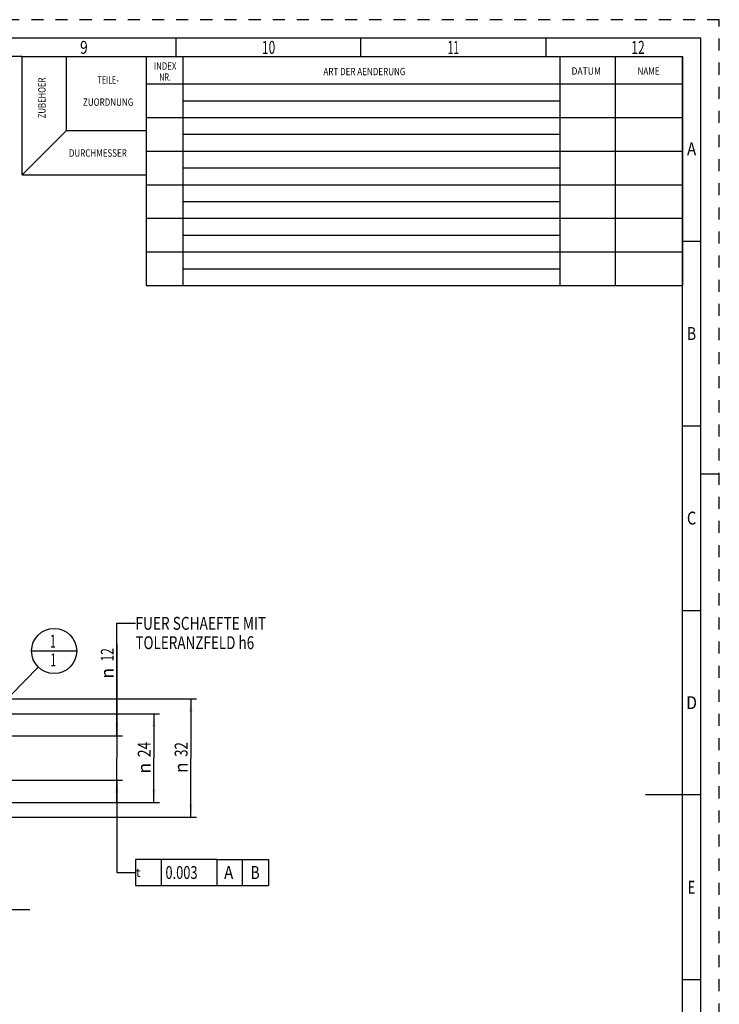
# Model space of a CAD drawing. Units: millimetres. Extents: x 0 to 594, y 0 to 420.
# Drawn here: x 405 to 594, y 153 to 420 of the extents above; entities that cross this region are included whole.
import ezdxf
from ezdxf.enums import TextEntityAlignment as Align

# ---------------------------------------------------------------- set-up
doc = ezdxf.new("R2010")
doc.units = ezdxf.units.MM
doc.header["$LTSCALE"] = 32.67
doc.linetypes.add('HIDDEN', pattern=[0.2, 0.1, -0.1])
doc.layers.get('0').update_dxf_attribs({"linetype": 'CONTINUOUS'})
for name, color, linetype in [('10107285#AF0_DIM', 7, 'CONTINUOUS'), ('30521918_DIM', 7, 'CONTINUOUS'), ('606203164-000-00-ED1_CL', 7, 'CONTINUOUS'), ('606203164-000-00-ED1_FORMAT', 7, 'CONTINUOUS')]:
    doc.layers.add(name, color=color, linetype=linetype)
doc.styles.get("Standard").update_dxf_attribs({"font": 'TXT.SHX', "width": 0.7})
doc.styles.add('TEXTSTYLE_2', font='TXT.SHX', dxfattribs={"width": 0.675})
doc.styles.add('TEXTSTYLE_3', font='gdt', dxfattribs={"width": 0.7})
doc.dimstyles.new('DIMSTYLE_1', dxfattribs={"dimtxt": 3.5, "dimasz": 3.5, "dimexe": 0.18, "dimexo": 0.0625, "dimgap": 0.09, "dimtad": 1, "dimdec": 3, "dimdsep": 46, "dimtxsty": 'STANDARD', "dimblk": '_FILLED', "dimblk1": '_FILLED', "dimblk2": '_FILLED', "dimcen": 0.09, "dimclrt": 2, "dimadec": 0, "dimazin": 0, "dimtp": 0.15, "dimtm": 0.15, "dimtfac": 1, "dimtdec": 3, "dimtofl": 0, "dimtmove": 0, "dimatfit": 3, "dimldrblk": '_FILLED', "dimfxl": 1, "dimtolj": 1, "dimarcsym": 0})
doc.dimstyles.new('DIMSTYLE_2', dxfattribs={"dimtxt": 3.5, "dimasz": 3.5, "dimexe": 0.18, "dimexo": 0.0625, "dimgap": 0.09, "dimtad": 1, "dimdec": 3, "dimdsep": 46, "dimtxsty": 'STANDARD', "dimblk": '_FILLED', "dimblk1": '_FILLED', "dimblk2": '_FILLED', "dimcen": 0.09, "dimclrt": 2, "dimadec": 0, "dimazin": 0, "dimtp": 0.1, "dimtm": 0.1, "dimtfac": 1, "dimtdec": 3, "dimtofl": 0, "dimtmove": 0, "dimatfit": 3, "dimldrblk": '_FILLED', "dimfxl": 1, "dimtolj": 1, "dimarcsym": 0})
doc.dimstyles.get("Standard").update_dxf_attribs({"dimtxt": 3.5, "dimasz": 3.5, "dimexe": 0.18, "dimexo": 0.0625, "dimgap": 0.09, "dimtad": 1, "dimdec": 3, "dimdsep": 46, "dimtxsty": 'STANDARD', "dimblk": '_FILLED', "dimblk1": '_FILLED', "dimblk2": '_FILLED', "dimcen": 0.09, "dimclrt": 2, "dimadec": 0, "dimazin": 0, "dimtol": 1, "dimtp": 0.005, "dimtm": 0.005, "dimtfac": 1, "dimtdec": 3, "dimtofl": 0, "dimtmove": 0, "dimatfit": 3, "dimldrblk": '_FILLED', "dimfxl": 1, "dimtolj": 1, "dimarcsym": 0})

# ---------------------------------------------------------------- blocks, each defined once
blk = doc.blocks.new('_FILLED')
at = {"color": 0, "linetype": 'BYBLOCK'}
blk.add_solid([(0, 0), (-1, 0.125), (-1, -0.125)], dxfattribs=at)
blk = doc.blocks.new('*D1')
at = {"layer": '30521918_DIM', "color": 3, "linetype": 'CONTINUOUS'}
for p, q in [((355.95, 214), (355.95, 177.5)), ((365.95, 214), (365.95, 177.5)), ((355.95, 179), (360.95, 179)), ((365.95, 179), (360.95, 179)), ((360.95, 179), (407.4, 179))]:
    blk.add_line(p, q, dxfattribs=at)
at = {"layer": '30521918_DIM', "color": 3, "linetype": 'CONTINUOUS', "xscale": 3.5, "yscale": 3.5, "zscale": 3.5, "rotation": 180}
blk.add_blockref('_FILLED', (355.95, 179), dxfattribs=at)
at = {"layer": '30521918_DIM', "color": 3, "linetype": 'CONTINUOUS', "xscale": 3.5, "yscale": 3.5, "zscale": 3.5}
blk.add_blockref('_FILLED', (365.95, 179), dxfattribs=at)
at = {"layer": '30521918_DIM', "color": 2, "linetype": 'CONTINUOUS'}
for s, width, p in [('10', 0.678571, (368.98, 179.88)), (' VERSTELLWEG', 0.801587, (373.73, 179.88))]:
    blk.add_text(s, height=3.5, dxfattribs=dict(at, width=width)).set_placement(p)
blk = doc.blocks.new('*D2')
at = {"layer": '10107285#AF0_DIM', "color": 3, "linetype": 'CONTINUOUS'}
for p, q in [((400.95, 232), (442.45, 232)), ((440.95, 232), (440.95, 220)), ((440.95, 208), (440.95, 220)), ((400.95, 208), (442.45, 208))]:
    blk.add_line(p, q, dxfattribs=at)
at = {"layer": '10107285#AF0_DIM', "color": 3, "linetype": 'CONTINUOUS', "xscale": 3.5, "yscale": 3.5, "zscale": 3.5}
for p, rotation in [((440.95, 232), 90), ((440.95, 208), 270)]:
    blk.add_blockref('_FILLED', p, dxfattribs=dict(at, rotation=rotation))
at = {"layer": '10107285#AF0_DIM', "color": 2, "linetype": 'CONTINUOUS', "width": 0.785714}
blk.add_text('24', height=3.5, rotation=90, dxfattribs=at).set_placement((440.07, 222.33), align=Align.CENTER)
at = {"layer": '10107285#AF0_DIM', "color": 2, "linetype": 'CONTINUOUS', "style": 'TEXTSTYLE_3'}
blk.add_text('n', height=3.5, rotation=90, dxfattribs=at).set_placement((440.07, 217.25), align=Align.CENTER)
blk = doc.blocks.new('*D7')
at = {"layer": '10107285#AF0_DIM', "color": 3, "linetype": 'CONTINUOUS'}
for p, q in [((342.95, 236), (452.45, 236)), ((450.95, 236), (450.95, 220)), ((450.95, 204), (450.95, 220)), ((342.95, 204), (452.45, 204))]:
    blk.add_line(p, q, dxfattribs=at)
at = {"layer": '10107285#AF0_DIM', "color": 3, "linetype": 'CONTINUOUS', "xscale": 3.5, "yscale": 3.5, "zscale": 3.5}
for p, rotation in [((450.95, 236), 90), ((450.95, 204), 270)]:
    blk.add_blockref('_FILLED', p, dxfattribs=dict(at, rotation=rotation))
at = {"layer": '10107285#AF0_DIM', "color": 2, "linetype": 'CONTINUOUS', "width": 0.75}
blk.add_text('32', height=3.5, rotation=90, dxfattribs=at).set_placement((450.07, 222.33), align=Align.CENTER)
at = {"layer": '10107285#AF0_DIM', "color": 2, "linetype": 'CONTINUOUS', "style": 'TEXTSTYLE_3'}
blk.add_text('n', height=3.5, rotation=90, dxfattribs=at).set_placement((450.07, 217.38), align=Align.CENTER)
blk = doc.blocks.new('*D8')
at = {"layer": '10107285#AF0_DIM', "color": 3, "linetype": 'CONTINUOUS'}
for p, q in [((430.95, 226), (430.95, 250.92)), ((430.95, 250.92), (430.95, 220)), ((400.95, 226), (432.45, 226)), ((430.95, 208), (430.95, 220)), ((400.95, 214), (432.45, 214)), ((430.95, 214), (430.95, 208))]:
    blk.add_line(p, q, dxfattribs=at)
at = {"layer": '10107285#AF0_DIM', "color": 3, "linetype": 'CONTINUOUS', "xscale": 3.5, "yscale": 3.5, "zscale": 3.5}
for p, rotation in [((430.95, 226), 270), ((430.95, 214), 90)]:
    blk.add_blockref('_FILLED', p, dxfattribs=dict(at, rotation=rotation))
at = {"layer": '10107285#AF0_DIM', "color": 2, "linetype": 'CONTINUOUS', "width": 0.678571}
blk.add_text('12', height=3.5, rotation=90, dxfattribs=at).set_placement((430.07, 246.17))
at = {"layer": '10107285#AF0_DIM', "color": 2, "linetype": 'CONTINUOUS', "style": 'TEXTSTYLE_3'}
blk.add_text('n', height=3.5, rotation=90, dxfattribs=at).set_placement((430.07, 241.5))
blk = doc.blocks.new('GEOM_TOLERANCE_SYMBOLS_BL2', base_point=(451.47, 189))
at = {"layer": '606203164-000-00-ED1_CL', "color": 3, "linetype": 'CONTINUOUS'}
for p, q in [((435.95, 192.5), (435.95, 185.5)), ((457.95, 192.5), (435.95, 192.5)), ((442.95, 192.5), (442.95, 185.5)), ((457.95, 192.5), (457.95, 185.5)), ((457.95, 192.5), (464.95, 192.5)), ((464.95, 185.5), (464.95, 192.5)), ((464.99, 192.5), (471.99, 192.5)), ((471.99, 192.5), (471.99, 185.5)), ((430.95, 189), (435.95, 189)), ((435.95, 185.5), (457.95, 185.5)), ((457.95, 185.5), (464.95, 185.5)), ((464.99, 185.5), (471.99, 185.5))]:
    blk.add_line(p, q, dxfattribs=at)
at = {"layer": '606203164-000-00-ED1_CL', "color": 2, "linetype": 'CONTINUOUS', "style": 'TEXTSTYLE_3'}
blk.add_text('t', height=2.4, dxfattribs=at).set_placement((436.1, 187.8))
at = {"layer": '606203164-000-00-ED1_CL', "color": 2, "linetype": 'CONTINUOUS'}
for s, width, p in [('0.003', 0.728571, (444.08, 187.25)), ('A', 0.857143, (459.95, 187.25)), ('B', 0.785714, (467.11, 187.25))]:
    blk.add_text(s, height=3.5, dxfattribs=dict(at, width=width)).set_placement(p)
blk = doc.blocks.new('BOMBALLOON_BL4', base_point=(413.95, 249))
at = {"layer": '606203164-000-00-ED1_CL', "color": 3, "linetype": 'CONTINUOUS'}
blk.add_line((407.82, 249), (420.07, 249), dxfattribs=at)
blk.add_circle((413.95, 249), 6.12, dxfattribs=at)
at = {"layer": '606203164-000-00-ED1_CL', "color": 2, "linetype": 'CONTINUOUS', "width": 0.571429}
for p in [(412.85, 249.94), (412.95, 244.83)]:
    blk.add_text('1', height=3.5, dxfattribs=at).set_placement(p)

msp = doc.modelspace()

# ---------------------------------------------------------------- linework, layer by layer
at = {"layer": '606203164-000-00-ED1_FORMAT', "color": 6, "linetype": 'HIDDEN'}
for p, q in [((594, 420), (0, 420)), ((594, 0), (594, 420))]:
    msp.add_line(p, q, dxfattribs=at)
at = {"layer": '606203164-000-00-ED1_FORMAT', "color": 7, "linetype": 'CONTINUOUS'}
for p, q in [((589, 415), (5, 415)), ((589, 5), (589, 415)), ((405.3013, 377.999), (405.3013, 410)), ((405.3013, 410), (584, 410)), ((417.3013, 389.999), (417.3013, 410)), ((438.9013, 410), (438.9013, 348)), ((448.9014, 348), (448.9014, 410)), ((550.9, 348), (550.9, 410)), ((565.9, 348), (565.9, 410)), ((584, 348), (584, 410)), ((438.9013, 402.5999), (584, 402.5999)), ((448.9014, 398.0499), (550.9, 398.0499)), ((438.9013, 393.4999), (584, 393.4999)), ((405.3013, 377.999), (417.3013, 389.999)), ((417.3013, 389.999), (438.9013, 389.999)), ((448.9014, 388.95), (550.9, 388.95)), ((438.9013, 384.4), (584, 384.4)), ((448.9014, 379.85), (550.9, 379.85)), ((405.3013, 377.999), (438.9013, 377.999)), ((438.9013, 375.3), (584, 375.3)), ((448.9014, 370.75), (550.9, 370.75)), ((438.9013, 366.2), (584, 366.2)), ((448.9014, 361.65), (550.9, 361.65)), ((438.9013, 357.1), (584, 357.1)), ((448.9014, 352.55), (550.9, 352.55)), ((438.9013, 348), (584, 348)), ((589, 210), (574, 210))]:
    msp.add_line(p, q, dxfattribs=at)
at = {"layer": '606203164-000-00-ED1_FORMAT', "color": 3, "linetype": 'CONTINUOUS'}
for p, q in [((447, 410), (447, 415)), ((497, 410), (497, 415)), ((547, 415), (547, 410)), ((405.3013, 410), (10, 410)), ((438.9013, 410), (584.0013, 410)), ((438.9013, 410), (438.9013, 348)), ((584.0013, 410), (584.0013, 348)), ((584, 360), (589, 360)), ((438.9013, 348), (584.0013, 348)), ((584, 72.5), (584, 348)), ((584, 310), (589, 310)), ((589, 297), (594, 297)), ((584, 260), (589, 260)), ((584, 160.0599), (589, 160.0599))]:
    msp.add_line(p, q, dxfattribs=at)

# ---------------------------------------------------------------- block references
at = {"layer": '606203164-000-00-ED1_CL', "color": 3, "linetype": 'CONTINUOUS'}
for name, p in [('BOMBALLOON_BL4', (413.95, 249)), ('GEOM_TOLERANCE_SYMBOLS_BL2', (451.4685, 189.0003))]:
    msp.add_blockref(name, p, dxfattribs=at)

# ---------------------------------------------------------------- texts
at = {"color": 2, "linetype": 'CONTINUOUS'}
for s, width, p in [('FUER SCHAEFTE MIT ', 0.776455, (435.95, 254.75)), ('TOLERANZFELD h6', 0.765079, (435.95, 249.5))]:
    msp.add_text(s, height=3.5, dxfattribs=dict(at, width=width)).set_placement(p)
at = {"layer": '606203164-000-00-ED1_FORMAT', "color": 90, "linetype": 'CONTINUOUS', "style": 'TEXTSTYLE_2'}
for s, width, p in [('9', 0.785714, (422, 410.75)), ('10', 0.678571, (472, 410.75)), ('11', 0.571429, (522, 410.75)), ('12', 0.678571, (572, 410.75)), ('A', 0.857143, (586.5, 383.25)), ('B', 0.785714, (586.5, 333.25)), ('C', 0.833333, (586.5, 283.25)), ('D', 0.904762, (586.5, 233.25)), ('E', 0.714286, (586.5, 183.25))]:
    msp.add_text(s, height=3.5, dxfattribs=dict(at, width=width)).set_placement(p, align=Align.CENTER)
at = {"layer": '606203164-000-00-ED1_FORMAT', "color": 2, "linetype": 'CONTINUOUS'}
for s, width, p in [('INDEX', 0.780952, (443.9839, 406.4479)), ('NR.', 0.714286, (443.9839, 403.4479)), ('ART DER AENDERUNG', 0.79972, (497.9342, 404.9588)), ('TEILE-', 0.714286, (428.5611, 402.6764)), ('ZUORDNUNG', 0.798942, (428.5611, 396.6764)), ('DURCHMESSER', 0.794372, (425.7822, 382.882))]:
    msp.add_text(s, height=2, dxfattribs=dict(at, width=width)).set_placement(p, align=Align.CENTER)
for s, width, p in [('DATUM', 0.852381, (553.9981, 405.0962)), ('NAME', 0.803571, (571.8616, 405.0962))]:
    msp.add_text(s, height=2, dxfattribs=dict(at, width=width)).set_placement(p)
at = {"layer": '606203164-000-00-ED1_FORMAT', "color": 2, "linetype": 'CONTINUOUS', "width": 0.767857}
msp.add_text('ZUBEHOER', height=2, rotation=90, dxfattribs=at).set_placement((411.6346, 398.8144), align=Align.CENTER)

# ---------------------------------------------------------------- dimensions: what is measured, and where the dimension line sits
at = {"layer": '10107285#AF0_DIM', "color": 3, "linetype": 'CONTINUOUS'}
for base, p1, p2, dimstyle, picture, middle in [((430.95, 214), (400.95, 226), (400.95, 214), 'DIMSTYLE_2', '*D8', (428.325, 246.2083)), ((450.95, 204), (342.95, 236), (342.95, 204), 'DIMSTYLE_1', '*D7', (449.4358, 217.7836)), ((440.95, 208), (400.95, 232), (400.95, 208), 'DIMSTYLE_2', '*D2', (439.4639, 217.7278))]:
    dim = msp.add_linear_dim(base=base, p1=p1, p2=p2, angle=270, text='%%c<>', dimstyle=dimstyle, dxfattribs=at)
    dim.commit()
    dim.dimension.update_dxf_attribs({"geometry": picture, "text_midpoint": middle, "dimtype": 160})
at = {"layer": '30521918_DIM', "color": 3, "linetype": 'CONTINUOUS'}
dim = msp.add_linear_dim(base=(365.95, 179), p1=(355.95, 214), p2=(365.95, 214), text='<> VERSTELLWEG', dimstyle='DIMSTYLE_2', dxfattribs=at)
dim.commit()
dim.dimension.update_dxf_attribs({"geometry": '*D1', "text_midpoint": (388.1919, 181.625), "dimtype": 160})

# ---------------------------------------------------------------- leaders
at = {"color": 3, "linetype": 'CONTINUOUS'}
msp.add_leader([(430.95, 226), (430.95, 256.5), (435.95, 256.5)], dimstyle='STANDARD', override={"dimtad": 0}, dxfattribs=at)
at = {"layer": '606203164-000-00-ED1_CL', "color": 3, "linetype": 'CONTINUOUS'}
for points, override in [([(395.3276, 230.0463), (409.6573, 244.631)], {"dimtad": 0, "dimldrblk": 'DOT'}), ([(430.95, 214), (430.95, 189), (430.9501, 189)], {"dimtad": 0})]:
    msp.add_leader(points, dimstyle='STANDARD', override=override, dxfattribs=at)

doc.saveas('drawing.dxf')
